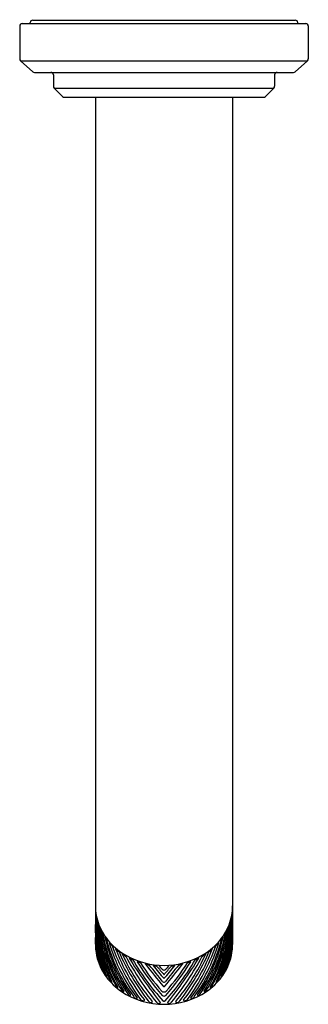
# Model space of a CAD drawing. Extents: x 4466.59 to 4469.21, y 455.19 to 464.15.
import ezdxf

# ---------------------------------------------------------------- set-up
doc = ezdxf.new("R2010")
doc.units = 0
doc.header["$LTSCALE"] = 0.64311
doc.layers.get('0').update_dxf_attribs({"color": 255, "linetype": 'CONTINUOUS'})
doc.layers.get('DEFPOINTS').update_dxf_attribs({"linetype": 'CONTINUOUS'})
doc.styles.get("Standard").update_dxf_attribs({"font": 'txt', "width": 0.8})

msp = doc.modelspace()

# ---------------------------------------------------------------- linework, layer by layer
for p, q in [((4466.7046, 464.1448), (4469.0924, 464.1448)), ((4466.5865, 464.0919), (4466.5865, 463.7927)), ((4466.6091, 464.1145), (4469.1878, 464.1145)), ((4466.682, 464.1145), (4466.682, 464.1222)), ((4469.115, 464.1145), (4469.115, 464.1222)), ((4469.2105, 464.0919), (4469.2105, 463.7927)), ((4466.5939, 463.776), (4466.7045, 463.6753)), ((4466.5939, 463.776), (4469.2031, 463.776)), ((4469.2031, 463.776), (4469.0924, 463.6753)), ((4466.7198, 463.6694), (4469.0772, 463.6694)), ((4466.8928, 463.6468), (4466.8928, 463.5429)), ((4468.9041, 463.6468), (4468.9041, 463.5429)), ((4466.8995, 463.5269), (4466.9767, 463.4497)), ((4466.8995, 463.5269), (4468.8975, 463.5269)), ((4468.8975, 463.5269), (4468.8202, 463.4497)), ((4466.9928, 463.443), (4468.8042, 463.443)), ((4467.2749, 463.443), (4467.2749, 455.7335)), ((4468.5221, 463.443), (4468.5221, 455.7335)), ((4468.5221, 463.443), (4468.5221, 455.7335))]:
    msp.add_line(p, q)
for centre, radius, start, end in [((4466.7046, 464.1222), 0.0226, 89.99951, 180), ((4469.0924, 464.1222), 0.0226, 360, 90), ((4466.6091, 464.0919), 0.0226, 89.99955, 180), ((4469.1878, 464.0919), 0.0226, 360, 90), ((4466.6091, 463.7927), 0.0226, 180, 227.7), ((4469.1878, 463.7927), 0.0226, 312.3, 0), ((4466.7198, 463.692), 0.0226, 227.7, 270.00099), ((4466.8702, 463.6468), 0.0226, 360, 90), ((4468.9268, 463.6468), 0.0226, 90, 180), ((4469.0772, 463.692), 0.0226, 270, 312.3), ((4466.9155, 463.5429), 0.0226, 180, 225), ((4468.8815, 463.5429), 0.0226, 315, 0), ((4466.9928, 463.4657), 0.0226, 225, 270.00129), ((4468.8042, 463.4657), 0.0226, 270, 315), ((4467.7525, 456.0878), 0.4776, 180.01668, 201.24975), ((4468.0444, 456.0878), 0.4776, 338.75025, 359.98332), ((4467.7879, 456.0842), 0.5135, 182.54673, 183.87128), ((4475.622, 456.0829), 8.347, 180.17917, 181.62948), ((4467.2788, 455.9857), 0.0706, 92.32722, 92.96894), ((4469.675, 456.0501), 2.3995, 180.01421, 188.83399), ((4467.7879, 456.0842), 0.5135, 185.86913, 189.75638), ((4467.2732, 456.103), 0.0714, 273.14565, 274.04461), ((4469.7292, 456.0905), 2.4528, 181.3747, 189.63039), ((4467.2908, 455.9352), 0.0626, 96.63988, 98.22581), ((4468.741, 456.0016), 1.4591, 180.17309, 204.16122), ((4467.056, 456.0016), 1.4591, 335.83878, 359.82691), ((4466.0678, 456.0905), 2.4528, 350.36961, 358.6253), ((4466.1219, 456.0501), 2.3995, 351.16601, 359.98579), ((4468.5062, 455.9352), 0.0626, 81.77419, 83.36012), ((4468.0091, 456.0842), 0.5135, 350.24362, 354.13087), ((4460.1749, 456.0829), 8.347, 358.37052, 359.82083), ((4468.5238, 456.103), 0.0714, 265.95539, 266.85435), ((4468.5181, 455.9857), 0.0706, 87.03106, 87.67278), ((4468.0091, 456.0842), 0.5135, 356.12872, 357.45327), ((4466.405, 455.8674), 0.8714, 358.28117, 3.28353), ((4470.3603, 456.0288), 3.0848, 181.59215, 182.5698), ((4468.7102, 455.8763), 1.4334, 178.98716, 187.69674), ((4468.7235, 455.9246), 1.4454, 181.34959, 195.52775), ((4467.2777, 456.0312), 0.0622, 278.90307, 281.06867), ((4467.7879, 456.0842), 0.5135, 192.87699, 195.64281), ((4468.79, 456.0245), 1.5037, 182.08626, 204.57804), ((4467.3056, 455.8948), 0.0524, 100.15991, 103.42928), ((4468.6855, 456.0221), 1.3941, 183.14068, 208.66624), ((4467.2915, 455.9633), 0.0511, 283.73827, 288.09906), ((4467.5614, 456.0025), 0.2726, 199.01803, 205.21327), ((4468.7128, 456.0362), 1.4144, 184.96933, 208.95036), ((4467.7936, 456.1038), 0.5217, 201.24975, 221.70374), ((4467.0842, 456.0362), 1.4144, 331.04964, 355.03067), ((4467.1115, 456.0221), 1.3941, 331.33376, 356.85932), ((4467.0069, 456.0245), 1.5037, 335.42196, 357.91374), ((4468.0033, 456.1038), 0.5217, 318.29626, 338.75025), ((4467.0734, 455.9246), 1.4454, 344.47225, 358.65041), ((4468.2356, 456.0025), 0.2726, 334.78673, 340.98197), ((4468.5055, 455.9633), 0.0511, 251.90094, 256.26173), ((4468.4914, 455.8948), 0.0524, 76.57072, 79.84009), ((4468.0091, 456.0842), 0.5135, 344.35719, 347.12301), ((4467.0868, 455.8763), 1.4334, 352.30326, 1.01284), ((4468.5193, 456.0312), 0.0622, 258.93133, 261.09693), ((4465.4367, 456.0288), 3.0848, 357.4302, 358.40785), ((4469.392, 455.8674), 0.8714, 176.71647, 181.71883), ((4440.6364, 454.8417), 26.6557, 1.95284, 2.05897), ((4468.6688, 455.8268), 1.3929, 179.38649, 188.05623), ((4468.6734, 455.8584), 1.3976, 180.70329, 191.89856), ((4468.5777, 455.8825), 1.2998, 181.62948, 195.46007), ((4467.3317, 455.8379), 0.0513, 104.52048, 109.28896), ((4468.7592, 456.0713), 1.4562, 187.29799, 211.43878), ((4467.3125, 455.9021), 0.0495, 289.4215, 295.38972), ((4467.751, 456.0738), 0.4751, 207.36916, 210.58018), ((4468.7856, 456.0894), 1.4753, 189.12767, 211.86368), ((4467.3628, 455.7881), 0.0487, 108.90268, 115.34997), ((4468.7109, 456.0823), 1.3916, 190.35592, 215.38888), ((4467.341, 455.8442), 0.0465, 295.60328, 302.48804), ((4467.8508, 456.1434), 0.5969, 214.86136, 217.25225), ((4468.7526, 456.1023), 1.4235, 192.16812, 215.41252), ((4467.0443, 456.1023), 1.4235, 324.58748, 347.83188), ((4467.0861, 456.0823), 1.3916, 324.61112, 349.64408), ((4467.0114, 456.0894), 1.4753, 328.13632, 350.87233), ((4467.0378, 456.0713), 1.4562, 328.56122, 352.70201), ((4467.9461, 456.1434), 0.5969, 322.74775, 325.13864), ((4468.456, 455.8442), 0.0465, 237.51196, 244.39672), ((4468.4342, 455.7881), 0.0487, 64.65003, 71.09732), ((4468.046, 456.0738), 0.4751, 329.41982, 332.63084), ((4468.4844, 455.9021), 0.0495, 244.61028, 250.5785), ((4467.2193, 455.8825), 1.2998, 344.53993, 358.37052), ((4468.4653, 455.8379), 0.0513, 70.71104, 75.47952), ((4467.1235, 455.8584), 1.3976, 348.10144, 359.29671), ((4467.1282, 455.8268), 1.3929, 351.94377, 0.61351), ((4495.1606, 454.8417), 26.6557, 177.94103, 178.04716), ((4466.2542, 455.7123), 1.022, 1.38566, 2.95693), ((4471.7321, 455.9169), 4.4609, 182.3332, 182.78047), ((4467.7504, 455.7345), 0.4755, 180.12438, 189.13907), ((4468.8611, 455.7911), 1.5861, 181.95558, 183.61808), ((4468.4041, 455.7885), 1.1281, 181.95284, 187.69521), ((4467.3989, 455.7428), 0.0456, 113.26185, 120.46789), ((4468.7822, 456.1295), 1.4487, 193.8753, 216.64542), ((4467.3767, 455.7894), 0.0426, 301.87138, 309.98545), ((4467.8508, 456.1434), 0.5969, 220.83174, 224.89156), ((4468.9247, 456.2058), 1.5912, 196.52504, 216.97362), ((4467.8539, 456.1575), 0.6025, 221.70374, 240.41408), ((4467.452, 455.6916), 0.0389, 118.18421, 128.12281), ((4469.1814, 456.3334), 1.8569, 199.21922, 215.97774), ((4466.6156, 456.3334), 1.8569, 324.02226, 340.78078), ((4466.8722, 456.2058), 1.5912, 323.02638, 343.47496), ((4467.0147, 456.1295), 1.4487, 323.35458, 346.1247), ((4467.943, 456.1575), 0.6025, 299.58592, 318.29626), ((4468.345, 455.6916), 0.0389, 51.87719, 61.81579), ((4467.9461, 456.1434), 0.5969, 315.10844, 319.16826), ((4468.4203, 455.7894), 0.0426, 230.01455, 238.12862), ((4468.3981, 455.7428), 0.0456, 59.53211, 66.73815), ((4467.3928, 455.7885), 1.1281, 352.30479, 358.04716), ((4468.0465, 455.7345), 0.4755, 350.86093, 359.87562), ((4466.9359, 455.7911), 1.5861, 356.38192, 358.04442), ((4464.0649, 455.9169), 4.4609, 357.21953, 357.6668), ((4469.5427, 455.7123), 1.022, 177.04307, 178.61434), ((4467.3624, 455.7046), 0.0861, 182.76432, 191.48282), ((4467.2623, 455.6898), 0.0159, 351.62132, 4.39903), ((4467.7714, 455.7384), 0.4968, 189.19411, 201.21064), ((4467.3351, 455.6423), 0.0492, 185.717, 204.17885), ((4467.2531, 455.6245), 0.0372, 356.37815, 10.95811), ((4468.5482, 455.8544), 1.2699, 187.69674, 193.39689), ((4468.3686, 455.8566), 1.0789, 189.33541, 200.52935), ((4468.3422, 455.8552), 1.046, 189.63039, 202.9749), ((4467.4363, 455.7208), 0.0357, 309.45808, 320.8839), ((4467.8508, 456.1434), 0.5969, 228.96875, 232.74872), ((4469.1334, 456.3321), 1.7922, 200.88645, 217.92599), ((4467.5208, 455.6386), 0.0431, 126.27137, 136.49099), ((4469.3611, 456.477), 2.0387, 203.36851, 217.97027), ((4467.4905, 455.6744), 0.0397, 316.55412, 327.93362), ((4467.8508, 456.1434), 0.5969, 236.26359, 239.83958), ((4469.2827, 456.4594), 1.9415, 204.73497, 219.83027), ((4467.5852, 455.6026), 0.0423, 132.84364, 144.13766), ((4469.7527, 456.8004), 2.4947, 208.04744, 219.56932), ((4467.8985, 456.2458), 0.7012, 240.80954, 299.18998), ((4466.0443, 456.8004), 2.4947, 320.43068, 331.95256), ((4466.5143, 456.4594), 1.9415, 320.16973, 335.26503), ((4466.4359, 456.477), 2.0387, 322.02973, 336.63149), ((4466.6635, 456.3321), 1.7922, 322.07401, 339.11355), ((4468.2117, 455.6026), 0.0423, 35.86234, 47.15636), ((4467.9461, 456.1434), 0.5969, 300.16042, 303.73641), ((4468.3064, 455.6744), 0.0397, 212.06638, 223.44588), ((4468.2762, 455.6386), 0.0431, 43.50901, 53.72863), ((4467.9461, 456.1434), 0.5969, 307.25128, 311.03125), ((4468.3607, 455.7208), 0.0357, 219.1161, 230.54192), ((4467.4547, 455.8552), 1.046, 337.0251, 350.36961), ((4467.4283, 455.8566), 1.0789, 339.47065, 350.66459), ((4467.2487, 455.8544), 1.2699, 346.60311, 352.30326), ((4468.0256, 455.7384), 0.4968, 338.78936, 350.80589), ((4468.5438, 455.6245), 0.0372, 169.04189, 183.62185), ((4468.4619, 455.6423), 0.0492, 335.82115, 354.283), ((4468.5346, 455.6898), 0.0159, 175.60097, 188.37868), ((4468.4345, 455.7046), 0.0861, 348.51718, 357.23568), ((4467.3463, 455.5804), 0.0416, 194.03021, 216.65739), ((4467.7745, 455.7396), 0.5002, 201.21064, 216.91541), ((4467.3045, 455.5579), 0.00867, 344.39237, 15.55094), ((4467.6116, 455.6153), 0.2974, 195.46007, 201.22679), ((4465.0971, 454.8335), 2.3421, 16.60694, 17.49408), ((4467.551, 455.6333), 0.039, 323.86759, 336.35804), ((4467.8508, 456.1434), 0.5969, 243.28648, 246.80556), ((4471.0577, 457.7493), 4.0807, 211.61348, 218.50515), ((4467.6458, 455.5783), 0.0343, 136.74185, 151.29524), ((4469.4514, 456.6587), 2.1217, 210.09532, 222.58356), ((4467.6281, 455.5934), 0.0314, 332.34776, 347.82618), ((4467.8985, 456.2463), 0.7102, 250.02857, 252.55603), ((4469.4342, 456.6541), 2.0781, 211.16072, 221.70151), ((4467.7146, 455.5575), 0.0311, 142.78362, 158.74056), ((4469.2314, 456.5267), 1.8185, 211.78721, 221.91761), ((4467.7028, 455.5661), 0.0289, 340.32147, 357.14055), ((4467.8985, 456.2463), 0.7102, 256.27758, 259.111), ((4472.586, 459.3004), 6.1318, 217.63315, 220.04056), ((4467.7997, 455.5408), 0.0363, 153.64566, 167.18111), ((4454.8545, 444.9528), 16.7016, 38.70149, 39.37821), ((4467.7669, 455.5501), 0.0349, 348.01949, 1.92776), ((4467.8985, 456.2463), 0.7102, 262.11198, 264.54609), ((4471.0007, 458.099), 4.0953, 218.62123, 220.7562), ((4467.8793, 455.5342), 0.0486, 163.94631, 174.05881), ((4473.0891, 459.9524), 6.8646, 220.00673, 220.87509), ((4467.8103, 455.5419), 0.0479, 354.46976, 4.68926), ((4467.7209, 455.4204), 0.1802, 35.10845, 40.44585), ((4464.7963, 458.099), 4.0953, 319.2438, 321.37877), ((4462.7079, 459.9524), 6.8646, 319.12491, 319.99327), ((4463.211, 459.3004), 6.1318, 319.95944, 322.36685), ((4466.3456, 456.6587), 2.1217, 317.41644, 329.90468), ((4480.9425, 444.9528), 16.7016, 140.62179, 141.29851), ((4466.3627, 456.6541), 2.0781, 318.29849, 328.83928), ((4466.5656, 456.5267), 1.8185, 318.08239, 328.21279), ((4468.0761, 455.4204), 0.1802, 139.55415, 144.89155), ((4464.7393, 457.7493), 4.0807, 321.49485, 328.38652), ((4467.9867, 455.5419), 0.0479, 175.31074, 185.53024), ((4467.9176, 455.5342), 0.0486, 5.94119, 16.05369), ((4467.8985, 456.2463), 0.7102, 275.45391, 277.88802), ((4468.0301, 455.5501), 0.0349, 178.07224, 191.98051), ((4467.9973, 455.5408), 0.0363, 12.81889, 26.35434), ((4467.8985, 456.2463), 0.7102, 280.889, 283.72242), ((4468.0942, 455.5661), 0.0289, 182.85945, 199.67853), ((4468.0823, 455.5575), 0.0311, 21.25944, 37.21638), ((4467.8985, 456.2463), 0.7102, 287.44397, 289.97143), ((4468.1689, 455.5934), 0.0314, 192.17382, 207.65224), ((4468.1511, 455.5783), 0.0343, 28.70476, 43.25815), ((4467.9461, 456.1434), 0.5969, 293.19444, 296.71352), ((4468.246, 455.6333), 0.039, 203.64196, 216.13241), ((4468.0225, 455.7396), 0.5002, 323.08459, 338.78936), ((4470.6999, 454.8335), 2.3421, 162.50592, 163.39306), ((4468.1854, 455.6153), 0.2974, 338.77321, 344.53993), ((4468.4925, 455.5579), 0.00867, 164.44906, 195.60763), ((4468.4507, 455.5804), 0.0416, 323.34261, 345.96979), ((4467.3639, 455.5208), 0.0323, 203.98174, 223.83176), ((4467.3374, 455.5014), 0.00439, 316.67622, 20.75898), ((4467.4844, 455.5175), 0.1321, 197.27747, 211.64746), ((4467.3821, 455.4535), 0.0115, 207.48447, 254.36922), ((4467.3713, 455.4449), 0.00817, 342.17018, 13.61695), ((4467.9157, 455.5573), 0.0579, 215.10845, 252.74201), ((4467.8813, 455.5573), 0.0579, 287.25799, 324.89155), ((4468.4257, 455.4449), 0.00817, 166.38305, 197.82982), ((4468.4149, 455.4535), 0.0115, 285.63078, 332.51553), ((4468.3126, 455.5175), 0.1321, 328.35254, 342.72253), ((4468.4596, 455.5014), 0.00439, 159.24102, 223.32378), ((4468.433, 455.5208), 0.0323, 316.16824, 336.01826), ((4467.8437, 455.7916), 0.5867, 216.91541, 235.44678), ((4467.4441, 455.4224), 0.0389, 207.6728, 233.92888), ((4467.4229, 455.3922), 0.00213, 214.56086, 12.42231), ((4467.4024, 455.3877), 0.0231, 12.42231, 29.47914), ((4467.4956, 455.3784), 0.0418, 216.88341, 237.87356), ((4467.459, 455.3393), 0.0202, 5.60285, 37.09528), ((4467.8985, 455.4039), 0.0128, 219.60638, 320.39362), ((4467.8985, 455.3621), 0.00943, 222.96347, 317.03653), ((4467.9533, 455.7916), 0.5867, 304.55322, 323.08459), ((4468.338, 455.3393), 0.0202, 142.90472, 174.39715), ((4468.3014, 455.3784), 0.0418, 302.12644, 323.11659), ((4468.374, 455.3922), 0.00213, 167.57769, 325.43914), ((4468.3945, 455.3877), 0.0231, 150.52086, 167.57769), ((4468.3529, 455.4224), 0.0389, 306.07112, 332.3272), ((4467.4865, 455.376), 0.0355, 248.2826, 257.83887), ((4467.8985, 455.8887), 0.6979, 236.26569, 303.73431), ((4467.5401, 455.3329), 0.0315, 222.02282, 253.45029), ((4467.5279, 455.3074), 0.00574, 304.45055, 34.40816), ((4467.596, 455.2977), 0.029, 227.3312, 256.35631), ((4467.5894, 455.2741), 0.00457, 267.57734, 47.50866), ((4467.6569, 455.285), 0.0422, 208.54503, 259.16542), ((4467.8985, 455.3316), 0.0284, 224.28731, 315.71269), ((4467.8985, 455.287), 0.0221, 224.20711, 315.79289), ((4468.1401, 455.285), 0.0422, 280.83458, 331.45497), ((4468.2076, 455.2741), 0.00457, 132.49134, 272.42266), ((4468.2009, 455.2977), 0.029, 283.64369, 312.6688), ((4468.2691, 455.3074), 0.00574, 145.59184, 235.54945), ((4468.2568, 455.3329), 0.0315, 286.54971, 317.97718), ((4468.3104, 455.376), 0.0355, 282.16113, 291.7174), ((4467.6502, 455.2471), 0.00371, 251.1423, 26.42923), ((4467.7131, 455.2642), 0.0406, 212.1001, 272.53793), ((4467.715, 455.2287), 0.00511, 269.29654, 21.84484), ((4467.7816, 455.2403), 0.0329, 212.39051, 278.97902), ((4467.7857, 455.214), 0.00631, 279.4001, 17.36514), ((4467.8521, 455.2257), 0.0267, 212.77487, 289.70663), ((4467.8604, 455.2055), 0.00503, 277.17359, 39.50066), ((4467.8985, 455.2311), 0.0123, 221.19416, 318.80584), ((4467.9365, 455.2055), 0.00503, 140.49934, 262.82641), ((4467.9449, 455.2257), 0.0267, 250.29337, 327.22513), ((4468.0112, 455.214), 0.00631, 162.63486, 260.5999), ((4468.0153, 455.2403), 0.0329, 261.02098, 327.60949), ((4468.082, 455.2287), 0.00511, 158.15516, 270.70346), ((4468.0838, 455.2642), 0.0406, 267.46207, 327.8999), ((4468.1468, 455.2471), 0.00371, 153.57077, 288.8577)]:
    msp.add_arc(centre, radius, start, end)

# ---------------------------------------------------------------- texts
at = {"layer": 'DEFPOINTS'}
for tag, p, s in [('TRADENAME', (4467.8985, 464.1465), 'PINNA PALETTA'), ('MODELNUMBER', (4467.8985, 464.1481), 'P24914-SNW'), ('PRODUCT', (4467.8985, 464.1448), 'BATH SPOUT')]:
    msp.add_attdef(tag, p, s, height=0.001, dxfattribs=at)

doc.saveas('drawing.dxf')
